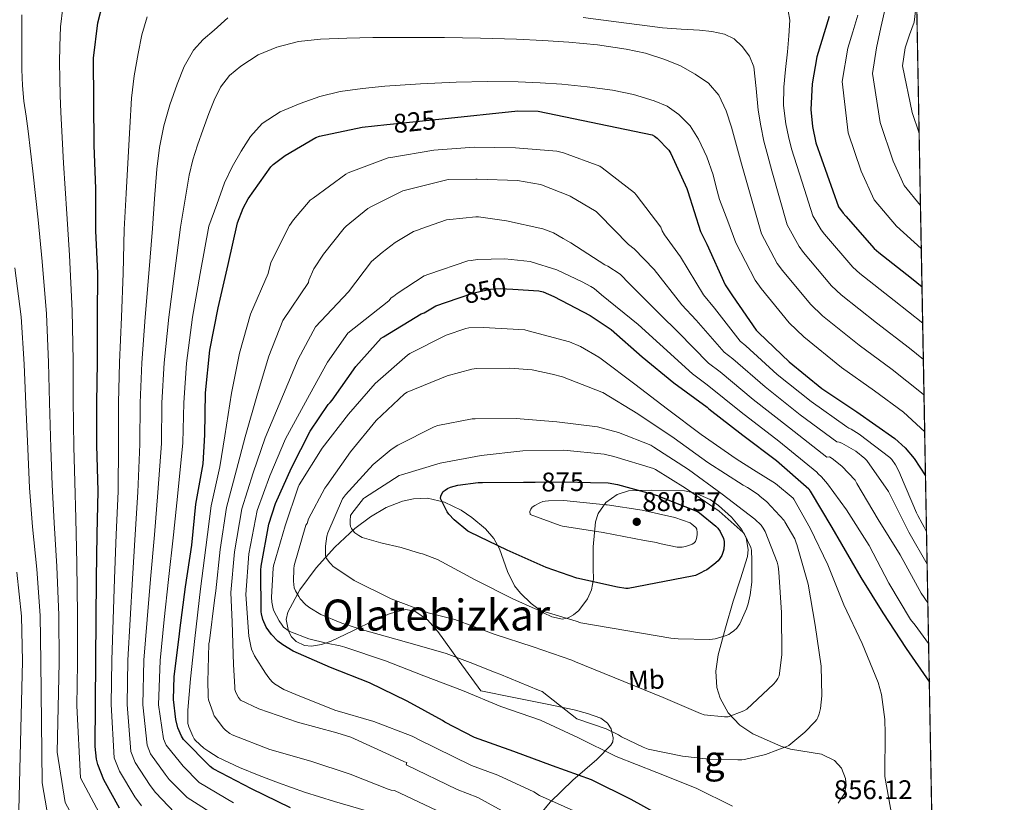
# Model space of a CAD drawing. Extents: x 620834 to 627721, y 748209 to 752959.
# Drawn here: x 627356 to 627721, y 749784 to 750074 of the extents above; entities that cross this region are included whole.
import ezdxf
from ezdxf.enums import TextEntityAlignment as Align

# ---------------------------------------------------------------- set-up
doc = ezdxf.new("R2010")
doc.units = 0
doc.header["$MEASUREMENT"] = 0
doc.linetypes.add('DGN Style 3', pattern=[110.718846, 79.08489, -31.633956])
doc.linetypes.add('DGN Style 5', pattern=[55.359423, 23.725467, -31.633956])
for name, color, linetype in [('Nivel 22', 7, 'Continuous'), ('Nivel 35', 7, 'Continuous'), ('Nivel 37', 7, 'Continuous'), ('Nivel 4', 7, 'Continuous'), ('Nivel 41', 7, 'Continuous'), ('Nivel 45', 7, 'Continuous'), ('Nivel 48', 7, 'Continuous'), ('Nivel 49', 7, 'Continuous'), ('Nivel 5', 7, 'Continuous'), ('Nivel 57', 7, 'Continuous'), ('Nivel 59', 7, 'Continuous'), ('Nivel 61', 7, 'Continuous'), ('Nivel 7', 7, 'Continuous')]:
    doc.layers.add(name, color=color, linetype=linetype)
doc.styles.add('Style-arial', font='arial.shx', dxfattribs={"bigfont": 'arialbig.shx'})
doc.styles.add('Style-ariali', font='ariali.shx', dxfattribs={"bigfont": 'arialibig.shx'})
doc.styles.add('Style-arialn', font='arialn.shx', dxfattribs={"bigfont": 'arialnbig.shx'})
doc.styles.add('Style-times', font='times.shx', dxfattribs={"bigfont": 'timesbig.shx'})

# ---------------------------------------------------------------- blocks, each defined once
blk = doc.blocks.new('5PATER_2')
at = {"layer": 'Nivel 7', "linetype": 'Continuous', "lineweight": 0}
h = blk.add_hatch(color=53, dxfattribs=at)
edge = h.paths.add_edge_path()
edge.add_ellipse((0, 0), major_axis=(-1.435610718377182, -0.6101425270361703), ratio=0.99931968728, start_angle=0, end_angle=360)

msp = doc.modelspace()

# ---------------------------------------------------------------- linework, layer by layer
at = {"layer": 'Nivel 22', "color": 30, "linetype": 'DGN Style 5', "lineweight": 30, "flags": 128}
for points, elevation in [([(627492.378, 750035.1699999999), (627512.852, 750037.328)], 825), ([(627518.8400000001, 749970.727), (627524.696, 749972.7590000001), (627530.824, 749974.047), (627534.4720000001, 749974.311), (627539.1529999999, 749974.0460000001)], 850), ([(627547.3600000001, 749902.432), (627558.4750000001, 749902.5700000001), (627567.9510000001, 749902.3289999999)], 875)]:
    msp.add_lwpolyline(points, dxfattribs=dict(at, elevation=elevation))
at = {"layer": 'Nivel 35', "color": 92, "linetype": 'DGN Style 3', "lineweight": 0}
for points in [[(627519.9029999999, 749892.0430000001, 872.399), (627513.7820000001, 749895.067, 871.802), (627507.5050000001, 749896.4369999999, 871.219), (627502.223, 749896.1980000001, 870.774), (627498.1710000001, 749895.3230000001, 870.44), (627492.1200000001, 749892.9990000001, 869.936), (627486.321, 749889.5889999999, 869.427), (627480.5449999999, 749885.1880000001, 868.666), (627473.1159999999, 749878.256, 866.979), (627466.1610000001, 749870.581, 864.947), (627460.074, 749862.494, 862.429), (627455.601, 749854.1329999999, 859.827), (627455.03, 749851.4950000001, 859.264), (627455.834, 749847.0959999999, 858.615), (627456.996, 749845.048, 858.386), (627458.673, 749843.317, 858.227), (627461.835, 749841.79, 858.1270000000001), (627464.368, 749841.5349999999, 858.1610000000001), (627468.1869999999, 749842.1570000001, 858.368), (627471.729, 749843.4450000001, 858.739), (627479.7180000001, 749847.3, 860.304), (627487.7930000001, 749851.189, 861.811), (627493.608, 749853.703, 862.389), (627499.4410000001, 749855.1570000001, 862.5790000000001), (627502.7609999999, 749854.5249999999, 862.471), (627507.463, 749851.3300000001, 862.231), (627511.281, 749846.9650000001, 862.067), (627519.2490000001, 749835.9569999999, 861.907), (627527.217, 749824.949, 861.7470000000001), (627539.537, 749822.517, 862.003), (627551.8570000001, 749820.085, 862.259), (627561.9029999999, 749817.932, 862.885), (627566.8740000001, 749816.544, 862.798), (627571.825, 749814.773, 861.811), (627574.2579999999, 749812.942, 860.822), (627575.5560000001, 749810.9169999999, 859.984), (627576.385, 749807.5719999999, 858.668), (627576.1939999999, 749806.0449999999, 858.018), (627575.537, 749804.7890000001, 857.395), (627570.3090000001, 749799.487, 854.284), (627561.342, 749791.871, 849.617), (627552.9450000001, 749783.605, 844.979), (627539.8940000001, 749767.692, 836.9250000000001)], [(627615.409, 749893.8130000001, 873.8430000000001), (627612.3160000001, 749895.9639999999, 874.113), (627606.8840000001, 749898.338, 874.676), (627602.8030000001, 749899.2150000001, 875.14), (627590.577, 749899.5090000001, 876.467), (627582.0719999999, 749899.175, 877.15), (627577.848, 749897.8400000001, 877.431), (627573.6810000001, 749894.837, 877.683), (627570.7849999999, 749890.8260000001, 877.903), (627569.7720000001, 749887.7620000001, 878.006), (627568.881, 749878.389, 877.491), (627568.996, 749870.4240000001, 876.201), (627569.092, 749866.4310000001, 875.525), (627568.369, 749862.453, 874.867), (627566.862, 749859.129, 874.2520000000001), (627563.558, 749854.7849999999, 873.298), (627561.619, 749853.149, 872.9440000000001), (627559.601, 749852.021, 872.755), (627557.544, 749851.5900000001, 872.696), (627553.5860000001, 749852.3910000001, 872.6800000000001), (627550.483, 749853.9890000001, 872.719), (627545.939, 749857.388, 872.8100000000001), (627541.9369999999, 749861.237, 872.883), (627539.7919999999, 749864, 872.934), (627537.209, 749869.324, 873.091), (627534.1570000001, 749877.6529999999, 873.29), (627532.0619999999, 749881.581, 873.28), (627529.0090000001, 749885.1089999999, 873.139), (627523.875, 749889.3289999999, 872.76), (627519.9029999999, 749892.0430000001, 872.399)], [(627659.888, 749783.237, 858.14), (627662.193, 749786.8049999999, 858.227), (627662.842, 749789.889, 858.242), (627662.5900000001, 749792.467, 858.217), (627661.125, 749796.219, 858.182), (627658.4809999999, 749799.1570000001, 858.227), (627653.6710000001, 749801.413, 858.563), (627645.9850000001, 749802.658, 859.6), (627642.1869999999, 749803.2720000001, 860.287), (627638.577, 749804.469, 861.043), (627628.1329999999, 749809.0619999999, 863.486), (627623.3, 749812.1780000001, 864.7520000000001), (627618.993, 749816.821, 866.035), (627616.044, 749822.196, 867.345), (627614.8330000001, 749826.236, 868.391), (627614.3999999999, 749832.308, 869.934), (627615.345, 749838.389, 871.283), (627617.997, 749848.342, 872.4250000000001), (627620.8489999999, 749858.2930000001, 872.691), (627623.5830000001, 749866.5719999999, 872.736), (627626.1610000001, 749874.8049999999, 872.8190000000001), (627626.4979999999, 749877.379, 872.898), (627625.649, 749881.7609999999, 873.059), (627623.993, 749884.936, 873.2040000000001), (627620.236, 749889.5020000001, 873.48), (627615.409, 749893.8130000001, 873.8430000000001)]]:
    msp.add_polyline3d(points, dxfattribs=at)
at = {"layer": 'Nivel 4', "color": 30, "linetype": 'Continuous', "lineweight": 30, "flags": 128}
for points, elevation in [([(627393.2420000001, 749781.462), (627387.4180000001, 749791.9580000001), (627385.1780000001, 749797.686), (627384.6980000001, 749799.574), (627384.1540000001, 749804.3740000001), (627384.314, 749819.99), (627384.442, 749836.4380000001), (627384.4739999999, 749851.4780000001), (627384.6980000001, 749866.71), (627384.858, 749883.1259999999), (627385.2420000001, 749899.094), (627384.794, 749916.182), (627384.794, 749931.926), (627384.986, 749946.9979999999), (627385.05, 749963.7660000001), (627385.0819999999, 749979.99), (627384.442, 749995.7660000001), (627384.4099999999, 750011.2860000001), (627383.77, 750027.574), (627383.578, 750059.8300000001), (627385.146, 750072.9180000001), (627388.794, 750087.4140000001)], 800), ([(627656.442, 750075.2860000001), (627651.8659999999, 750060.3740000001), (627650.138, 750050.3260000001), (627649.69, 750040.79), (627650.2660000001, 750034.4539999999), (627651.6100000001, 750028.3740000001), (627659.962, 750004.6300000001), (627661.7220000001, 750002.3260000001), (627662.682, 750001.206), (627673.21, 749989.1740000001), (627674.8740000001, 749987.702), (627687.098, 749978.1340000001), (627690.952, 749974.963)], 800), ([(627512.852, 750037.328), (627540.9610000001, 750040.29), (627548.4809999999, 750040.098), (627590.7849999999, 750031.3300000001), (627591.713, 750030.882), (627592.7050000001, 750030.1140000001), (627597.0249999999, 750025.6980000001), (627597.7930000001, 750024.45), (627603.6810000001, 750011.49), (627604.0009999999, 750010.274), (627608.801, 749995.5220000001), (627611.105, 749990.7220000001), (627617.953, 749975.6499999999), (627620.673, 749971.554), (627629.409, 749958.8500000001), (627630.433, 749957.8260000001), (627641.665, 749947.1059999999), (627653.7609999999, 749937.25), (627666.817, 749928.514), (627680.8330000001, 749918.658), (627684.7050000001, 749915.138), (627688.065, 749911.2339999999), (627692.2550000001, 749904.8289999999)], 825), ([(627426.753, 749951.49), (627429.7930000001, 749967.138), (627433.4410000001, 749983.2660000001), (627436.993, 749998.754), (627439.0730000001, 750004.162), (627440.929, 750007.618), (627449.345, 750019.4580000001), (627450.2409999999, 750020.354), (627454.625, 750023.7139999999), (627466.081, 750030.3700000001), (627467.3929999999, 750030.818), (627483.2649999999, 750034.21), (627492.378, 750035.1699999999)], 825), ([(627539.1529999999, 749974.0460000001), (627548.736, 749973.503), (627550.408, 749973.0390000001), (627554.392, 749971.3589999999), (627567.872, 749964.3589999999), (627575.56, 749959.0789999999), (627587.104, 749949.0150000001), (627598.8559999999, 749939.2790000001), (627611.2320000001, 749930.2550000001), (627611.8800000001, 749929.639), (627624.48, 749919.895), (627636.9839999999, 749910.423), (627648.912, 749899.9510000001), (627649.4639999999, 749899.071), (627657.52, 749885.631), (627668.192, 749867.071), (627676.456, 749853.871), (627685.0160000001, 749840.663), (627693.6810000001, 749828.138)], 850), ([(627597.1840000001, 749776.791), (627583.04, 749784.663), (627568.2960000001, 749791.8870000001), (627553.8, 749797.1669999999), (627539.4639999999, 749802.4070000001), (627524.9439999999, 749807.631), (627513.8559999999, 749813.351), (627513.064, 749813.9029999999), (627499.8640000001, 749821.159), (627485.9920000001, 749827.919), (627471.4720000001, 749833.631), (627457.6240000001, 749839.703), (627453.808, 749841.9909999999), (627451.9839999999, 749843.4310000001), (627449.5279999999, 749845.919), (627447.584, 749848.567), (627446.344, 749851.503), (627445.8319999999, 749853.5190000001), (627445.7520000001, 749854.327), (627445.672, 749869.743), (627445.808, 749871.247), (627448.5760000001, 749886.783), (627451.024, 749894.5590000001), (627457.048, 749907.791), (627463.888, 749921.375), (627470.608, 749931.263), (627471.392, 749931.967), (627472.048, 749932.8470000001), (627480.8400000001, 749945.423), (627490.288, 749955.855), (627491.1680000001, 749956.439), (627505.1200000001, 749964.879), (627506.2, 749965.311), (627510.56, 749967.855), (627518.8400000001, 749970.727)], 850), ([(627456.6089999999, 749781.5700000001), (627442.209, 749788.5460000001), (627427.9369999999, 749796.0660000001), (627426.881, 749796.8659999999), (627416.9610000001, 749806.882), (627416.2250000001, 749808.098), (627414.817, 749811.2660000001), (627414.0490000001, 749814.3700000001), (627413.2490000001, 749821.6980000001), (627413.409, 749830.274), (627415.3929999999, 749846.0179999999), (627415.585, 749847.3940000001), (627417.6329999999, 749863.554), (627419.969, 749879.01), (627421.5050000001, 749894.2420000001), (627424.257, 749909.2820000001), (627424.801, 749920.034), (627425.121, 749935.6499999999), (627426.753, 749951.49)], 825), ([(627567.9510000001, 749902.3289999999), (627574.5149999999, 749902.162), (627578.003, 749901.6259999999), (627592.835, 749897.4580000001), (627593.5789999999, 749897.1300000001), (627607.659, 749891.514), (627608.4029999999, 749891.05), (627614.483, 749886.1059999999), (627615.203, 749885.3060000001), (627616.0109999999, 749884.138), (627617.291, 749881.53), (627617.523, 749880.378), (627617.5630000001, 749879.4739999999), (627617.379, 749877.618), (627617.179, 749876.7380000001), (627616.6270000001, 749875.226), (627615.9469999999, 749874.1059999999), (627615.291, 749873.2820000001), (627613.7550000001, 749871.842), (627611.0590000001, 749869.906), (627610.0590000001, 749869.442), (627609.1470000001, 749868.842), (627606.9310000001, 749867.794), (627605.699, 749867.506), (627581.8670000001, 749862.97), (627581.067, 749862.994), (627577.979, 749863.4739999999), (627562.851, 749866.7380000001), (627551.4909999999, 749870.794), (627537.051, 749877.25), (627523.1470000001, 749883.818), (627522.4269999999, 749884.274), (627517.3630000001, 749888.45), (627515.331, 749890.618), (627514.7790000001, 749891.402), (627512.2590000001, 749896.354), (627512.4029999999, 749897.29), (627512.7390000001, 749898.146), (627513.3389999999, 749898.9380000001), (627513.979, 749899.514), (627514.9310000001, 749900.0819999999), (627516.0190000001, 749900.538), (627518.7150000001, 749901.29), (627526.315, 749902.2820000001), (627527.923, 749902.2820000001), (627543.0590000001, 749902.378), (627547.3600000001, 749902.432)], 875)]:
    msp.add_lwpolyline(points, dxfattribs=dict(at, elevation=elevation))
at = {"layer": 'Nivel 49', "color": 7, "linetype": 'Continuous', "lineweight": 0, "extrusion": (-0.00154575650243758, 0.08313948913561522, 0.9965367208402831), "elevation": 62208.08313136974, "flags": 128}
msp.add_lwpolyline([(-641523.8612323082, -735275.5483957103), (-641523.8612323082, -736017.9072213492)], dxfattribs=at)
at = {"layer": 'Nivel 5', "color": 30, "linetype": 'Continuous', "lineweight": 0, "flags": 128}
for points, elevation in [([(627677.3800000001, 750078.736), (627675.72, 750071.1710000001), (627674.061, 750063.6059999999), (627672.524, 750054.105), (627675.4369999999, 750035.892), (627680.254, 750021.595), (627684.354, 750012.51), (627690.3899999999, 750005.1429999999)], 790), ([(627370.807, 749835.534), (627370.672, 749853.1070000001), (627369.943, 749871.1669999999), (627368.979, 749887.3630000001), (627368.213, 749901.443), (627367.753, 749915.1440000001), (627367.2110000001, 749932.0689999999), (627366.868, 749946.8999999999), (627366.1140000001, 749964.942), (627364.449, 749984.365), (627362.956, 749999.8400000001), (627361, 750017.9240000001), (627360.166, 750025.338), (627359.3319999999, 750032.7520000001), (627358.5390000001, 750038.2860000001), (627357.7320000001, 750043.824), (627357.1840000001, 750049.7209999999), (627356.9639999999, 750055.632), (627356.94, 750062.24), (627356.932, 750068.848), (627356.936, 750075.9040000001)], 790), ([(627372.4569999999, 750020.9040000001), (627371.9099999999, 750030.348), (627371.3640000001, 750039.7919999999), (627371.1300000001, 750046.014), (627371.0120000001, 750052.24), (627370.967, 750058.2720000001), (627371.0120000001, 750064.304), (627371.3360000001, 750071.4480000001), (627372.132, 750078.5760000001)], 795), ([(627401.398, 749782.28), (627398.878, 749785.645), (627393.1939999999, 749795.163), (627391.256, 749800.0630000001), (627390.145, 749819.9299999999), (627390.385, 749836.392), (627390.798, 749851.4650000001), (627391.3659999999, 749866.612), (627391.956, 749883.057), (627392.6399999999, 749898.916), (627392.767, 749916.3910000001), (627392.844, 749931.926), (627393.236, 749946.8929999999), (627393.861, 749963.7320000001), (627394.601, 749979.9709999999), (627394.913, 749996.1910000001), (627395.6540000001, 750009.6140000001), (627396.3940000001, 750023.037), (627397.01, 750034.0290000001), (627397.642, 750045.021), (627398.6370000001, 750053.314), (627400.074, 750061.565), (627401.449, 750068.446), (627403.4340000001, 750075.229)], 804.9999999999999), ([(627641.315, 750077.4369999999), (627641.9299999999, 750073.9169999999), (627641.5260000001, 750068.058), (627641.0020000001, 750062.2050000001), (627640.288, 750055.645), (627639.6259999999, 750049.085), (627639.6140000001, 750042.2849999999), (627640.4580000001, 750035.4850000001), (627641.3570000001, 750030.7960000001), (627642.5700000001, 750026.2050000001), (627646.5079999999, 750013.744), (627650.4469999999, 750001.283), (627653.565, 749996.095), (627654.8300000001, 749994.476), (627665.3189999999, 749982.27), (627667.939, 749979.8630000001), (627680.6059999999, 749969.8400000001), (627691.203, 749961.443)], 804.9999999999999), ([(627667.172, 750075.7919999999), (627665.3, 750069.6510000001), (627663.429, 750063.51), (627661.284, 750051.2150000001), (627663.5260000001, 750032.1259999999), (627668.433, 750017.8729999999), (627673.2069999999, 750007.2209999999), (627681.4850000001, 749997.48), (627690.686, 749989.2239999999)], 795), ([(627688.577, 750077.3500000001), (627688.004, 750073.1680000001), (627686.348, 750068.436), (627684.692, 750063.703), (627683.763, 750056.996), (627687.3489999999, 750039.659), (627689.892, 750031.939)], 785), ([(627417.193, 750056.7150000001), (627420.6499999999, 750062.845), (627424.2320000001, 750066.767), (627428.2660000001, 750070.237), (627433.3870000001, 750074.838)], 810), ([(627565.2779999999, 750074.9169999999), (627577.4820000001, 750073.3729999999), (627586.0900000001, 750072.253), (627594.6980000001, 750071.1329999999), (627601.537, 750070.602), (627608.3940000001, 750070.237), (627613.0190000001, 750069.7209999999), (627617.6100000001, 750068.797), (627621.2039999999, 750067.02), (627624.2660000001, 750064.125), (627626.996, 750060.5530000001), (627628.554, 750056.5730000001), (627629.3759999999, 750048.5290000001), (627630.1540000001, 750040.5090000001), (627631.108, 750034.7590000001), (627632.298, 750029.0530000001), (627633.7579999999, 750023.524), (627635.274, 750018.013), (627638.104, 750007.9739999999), (627640.933, 749997.936), (627645.408, 749989.8640000001), (627646.9780000001, 749987.746), (627657.429, 749975.3659999999), (627661.004, 749972.023), (627674.1140000001, 749961.5460000001), (627686.3729999999, 749952.209), (627691.4539999999, 749947.935)], 810), ([(627430.8940000001, 749777.3019999999), (627418.2450000001, 749785.3670000001), (627411.6300000001, 749792.1070000001), (627410.1510000001, 749794.0109999999), (627404.7450000001, 749801.5719999999), (627403.413, 749804.817), (627401.8060000001, 749819.811), (627402.271, 749836.2990000001), (627403.446, 749851.4380000001), (627404.7010000001, 749866.416), (627406.1529999999, 749882.9180000001), (627407.435, 749898.561), (627408.713, 749916.8090000001), (627408.9450000001, 749931.926), (627409.736, 749946.683), (627411.483, 749963.665), (627413.6399999999, 749979.9340000001), (627415.854, 749997.04), (627417.452, 750006.7420000001), (627419.05, 750016.4450000001), (627420.3829999999, 750022.047), (627422.1540000001, 750027.5490000001), (627424.209, 750033.426), (627426.378, 750039.2609999999), (627428.358, 750044.2420000001), (627430.666, 750049.1170000001), (627433.9650000001, 750053.3759999999), (627438.25, 750056.861), (627444.6599999999, 750061.021), (627451.594, 750063.9650000001), (627459.656, 750065.9739999999), (627467.818, 750066.9410000001), (627477.4809999999, 750067.284), (627487.146, 750067.453), (627500.442, 750067.494)], 815), ([(627500.442, 750067.494), (627513.7380000001, 750067.453), (627527.0989999999, 750067.2380000001), (627540.4580000001, 750066.8770000001), (627550.206, 750066.412), (627559.946, 750065.757), (627570.5889999999, 750064.7180000001), (627581.1939999999, 750063.229), (627588.412, 750061.6329999999), (627595.4979999999, 750059.389), (627601.287, 750056.935), (627606.8260000001, 750053.8530000001), (627611.7280000001, 750050.5179999999), (627615.594, 750046.1089999999), (627618.321, 750040.2990000001), (627620.2339999999, 750034.2690000001), (627622.0719999999, 750027.4310000001), (627623.946, 750020.605), (627627.682, 750007.598), (627631.4180000001, 749994.5900000001), (627637.2509999999, 749983.6329999999), (627639.1270000001, 749981.0150000001), (627649.538, 749968.4610000001), (627654.0689999999, 749964.1840000001), (627667.622, 749953.2509999999), (627679.8659999999, 749944.3019999999), (627690.746, 749935.6329999999), (627691.7010000001, 749934.6780000001)], 815), ([(627413.7720000001, 749779.7339999999), (627406.514, 749787.193), (627404.514, 749789.828), (627398.969, 749798.3670000001), (627397.335, 749802.44), (627395.976, 749819.8700000001), (627396.328, 749836.3459999999), (627397.122, 749851.4510000001), (627398.033, 749866.514), (627399.054, 749882.9880000001), (627400.037, 749898.7380000001), (627400.74, 749916.6000000001), (627400.8940000001, 749931.926), (627401.486, 749946.788), (627402.672, 749963.699), (627404.121, 749979.952), (627405.3829999999, 749996.6159999999), (627406.216, 750007.602), (627407.05, 750018.5889999999), (627408.0290000001, 750026.7), (627409.578, 750034.7490000001), (627411.8119999999, 750042.5549999999), (627414.602, 750050.2050000001), (627417.193, 750056.7150000001)], 810), ([(627435.54, 749783.4569999999), (627422.7180000001, 749790.9990000001), (627416.746, 749797.02), (627415.787, 749798.1939999999), (627410.52, 749804.7760000001), (627409.4920000001, 749807.1939999999), (627407.6370000001, 749819.7509999999), (627408.2139999999, 749836.253), (627409.77, 749851.4240000001), (627411.368, 749866.318), (627413.2509999999, 749882.8489999999), (627414.8319999999, 749898.3829999999), (627416.686, 749917.0179999999), (627416.9950000001, 749931.926), (627417.986, 749946.578), (627420.294, 749963.632), (627423.1599999999, 749979.915), (627426.324, 749997.4650000001), (627429.247, 750005.5150000001), (627432.1699999999, 750013.565), (627434.952, 750019.531), (627438.2820000001, 750025.277), (627441.744, 750030.7039999999), (627446.122, 750035.517), (627452.831, 750039.8940000001), (627460.1699999999, 750042.9410000001), (627467.5619999999, 750045.5449999999), (627475.1140000001, 750047.4210000001), (627483.3700000001, 750048.5989999999), (627491.658, 750049.405), (627504.869, 750050.307), (627518.0900000001, 750050.9410000001), (627529.6259999999, 750051.1669999999), (627541.162, 750051.0689999999), (627549.229, 750050.7110000001), (627557.29, 750050.1410000001), (627566.7280000001, 750049.19), (627576.138, 750047.933), (627583.943, 750046.3300000001), (627591.6259999999, 750044.0290000001), (627596.395, 750041.969), (627600.746, 750038.973), (627604.871, 750034.702), (627608.01, 750029.757), (627611.06, 750023.263), (627613.4820000001, 750016.5730000001), (627614.5760000001, 750011.9680000001), (627615.818, 750007.4210000001), (627618.861, 749999.3319999999), (627621.9040000001, 749991.243), (627629.094, 749977.402), (627631.2749999999, 749974.2849999999), (627641.648, 749961.557), (627647.1340000001, 749956.344), (627661.1300000001, 749944.9569999999), (627673.3600000001, 749936.396), (627684.0360000001, 749928.378), (627691.9539999999, 749921.0660000001)], 820), ([(627487.811, 749779.53), (627472.9550000001, 749783.858), (627461.8030000001, 749787.3940000001), (627452.2350000001, 749790.8740000001), (627445.0349999999, 749793.514), (627437.763, 749796.5460000001), (627429.835, 749800.226), (627426.315, 749802.4580000001), (627424.459, 749803.754), (627421.3870000001, 749806.5619999999), (627420.915, 749807.1699999999), (627420.3389999999, 749808.1780000001), (627418.915, 749811.602), (627418.675, 749812.466), (627418.595, 749812.81), (627418.4750000001, 749814.0020000001), (627418.4750000001, 749817.8260000001), (627419.5630000001, 749829.442), (627421.1710000001, 749844.3700000001), (627423.2509999999, 749862.842), (627425.271, 749878.209), (627427.2080000001, 749893.6669999999), (627430.436, 749908.1510000001), (627432.2919999999, 749919.655), (627434.76, 749935.452), (627437.652, 749950.3670000001), (627441.8200000001, 749964.8019999999), (627448.3630000001, 749979.8910000001), (627449.3870000001, 749983.9380000001), (627456.2749999999, 749997.746), (627457.6910000001, 749999.8659999999), (627463.9709999999, 750007.098), (627465.027, 750007.8900000001), (627477.1070000001, 750016.7860000001), (627478.0590000001, 750017.2180000001), (627492.875, 750022.834), (627493.8829999999, 750022.986), (627509.835, 750025.6499999999), (627524.827, 750026.794), (627540.139, 750026.594), (627555.443, 750025.274), (627557.987, 750024.69), (627571.371, 750019.6980000001), (627572.2590000001, 750019.138), (627584.227, 750009.8900000001), (627584.8829999999, 750009.098), (627593.987, 749997.1140000001), (627594.507, 749995.7860000001), (627595.379, 749994.226), (627601.335, 749986.033), (627609.8800000001, 749971.9820000001), (627613.9269999999, 749967.074), (627623.5020000001, 749954.788), (627625.625, 749953.0179999999), (627637.217, 749942.446), (627649.777, 749932.361), (627663.084, 749922.935), (627663.827, 749922.45), (627664.683, 749922.0819999999), (627667.6910000001, 749920.3060000001), (627678.963, 749911.618), (627679.7069999999, 749910.818), (627681.1229999999, 749908.834), (627682.5390000001, 749906.2180000001), (627682.987, 749905.0020000001), (627688.899, 749890.994), (627689.459, 749890.0660000001)], 830), ([(627385.652, 749779.6939999999), (627378.7250000001, 749792.6610000001), (627377.405, 749819.46), (627377.619, 749835.2960000001), (627377.588, 749853.297), (627377.3530000001, 749872.226), (627377.006, 749888.892), (627376.6669999999, 749902.577), (627376.277, 749915.5020000001), (627376.013, 749932.842), (627375.929, 749947.5700000001), (627375.585, 749966.0689999999), (627374.581, 749986.7080000001), (627373.69, 750002.0819999999), (627372.4569999999, 750020.9040000001)], 795), ([(627512.98, 749779.524), (627495.264, 749787.926), (627493.9550000001, 749788.0660000001), (627492.8189999999, 749788.426), (627478.8189999999, 749794.098), (627464.139, 749798.906), (627448.987, 749803.202), (627434.963, 749808.69), (627434.131, 749809.1780000001), (627432.4909999999, 749810.3700000001), (627431.723, 749811.1699999999), (627428.3389999999, 749815.73), (627427.939, 749816.6499999999), (627427.8910000001, 749816.77), (627426.2350000001, 749821.618), (627426.075, 749822.6340000001), (627426.075, 749823.506), (627425.923, 749828.2579999999), (627426.331, 749842.466), (627426.5149999999, 749843.594), (627428.4029999999, 749858.6740000001), (627428.869, 749862.1300000001), (627430.5719999999, 749877.408), (627432.9110000001, 749893.092), (627436.615, 749907.021), (627439.784, 749919.2760000001), (627444.399, 749935.2550000001), (627448.5519999999, 749949.244), (627453.8459999999, 749962.4650000001), (627463.2849999999, 749976.5160000001), (627463.379, 749977.4180000001), (627465.315, 749981.578), (627468.923, 749987.0819999999), (627476.5549999999, 749996.706), (627477.3470000001, 749997.4580000001), (627485.2990000001, 750003.994), (627486.4269999999, 750004.69), (627498.2990000001, 750010.6259999999), (627515.0830000001, 750014.7779999999), (627525.4510000001, 750014.9380000001), (627525.939, 750014.9380000001), (627540.8030000001, 750014.3700000001), (627549.4269999999, 750012.922), (627549.7790000001, 750012.834), (627560.1869999999, 750008.7860000001), (627560.4510000001, 750008.642), (627570.003, 750002.8740000001), (627571.179, 750001.7860000001), (627582.027, 749990.6499999999), (627584.1470000001, 749989.0179999999), (627591.5660000001, 749981.3430000001), (627601.807, 749968.314), (627607.1810000001, 749962.594), (627617.594, 749950.7250000001), (627620.8160000001, 749948.209), (627632.7690000001, 749937.7849999999), (627645.7930000001, 749927.4709999999), (627659.351, 749917.3559999999), (627660.267, 749917.338), (627661.2509999999, 749916.9140000001), (627666.3870000001, 749913.898), (627669.771, 749911.2660000001), (627670.523, 749910.4340000001), (627678.571, 749898.97), (627679.003, 749898.0419999999), (627686.0109999999, 749883.906), (627692.8659999999, 749872.007)], 835), ([(627473.827, 749809.4180000001), (627459.283, 749813.3300000001), (627444.9310000001, 749818.314), (627438.115, 749821.5700000001), (627437.395, 749822.506), (627436.331, 749824.314), (627435.9709999999, 749825.49), (627435.915, 749826.3219999999), (627435.4510000001, 749834.794), (627434.9550000001, 749850.466), (627434.487, 749861.4180000001), (627435.8740000001, 749876.6059999999), (627438.6130000001, 749892.517), (627442.7949999999, 749905.8900000001), (627447.2749999999, 749918.8970000001), (627454.0390000001, 749935.057), (627459.4510000001, 749948.121), (627465.8729999999, 749960.129), (627478.206, 749973.1400000001), (627486.747, 749984.3060000001), (627490.6429999999, 749987.682), (627495.4990000001, 749991.4580000001), (627502.291, 749995.4340000001), (627504.163, 749996.162), (627504.979, 749996.49), (627514.531, 749999.7860000001), (627515.787, 749999.9539999999), (627525.379, 750000.922), (627526.355, 750000.898), (627536.723, 749999.45), (627550.2509999999, 749996.4340000001), (627554.1869999999, 749994.9380000001), (627557.835, 749992.9380000001), (627560.587, 749991.274), (627573.227, 749983.1540000001), (627574.331, 749982.6259999999), (627579.0109999999, 749979.5860000001), (627579.587, 749978.97), (627581.7960000001, 749976.6540000001), (627593.7350000001, 749964.646), (627600.435, 749958.115), (627611.6869999999, 749946.663), (627616.0079999999, 749943.4010000001), (627628.321, 749933.125), (627641.81, 749922.5819999999), (627655.618, 749911.777), (627656.6669999999, 749911.8500000001), (627657.6270000001, 749911.25), (627661.1950000001, 749908.3459999999), (627666.0989999999, 749903.146), (627666.827, 749901.9299999999), (627674.6510000001, 749888.578), (627682.8589999999, 749875.4580000001), (627690.6429999999, 749861.2339999999), (627693.1329999999, 749857.6170000001)], 840), ([(627567.3829999999, 749777.916), (627549.074, 749786.0970000001), (627546.977, 749787.53), (627533.5009999999, 749793.649), (627523.8470000001, 749797.2220000001), (627503.9029999999, 749807.0190000001), (627502.811, 749807.658), (627501.7550000001, 749808.1059999999), (627487.595, 749813.6499999999), (627473.1070000001, 749817.7779999999), (627458.659, 749823.5860000001), (627454.1950000001, 749825.4739999999), (627450.6910000001, 749827.6340000001), (627449.723, 749828.4820000001), (627448.595, 749829.754), (627447.331, 749831.5220000001), (627443.267, 749838.0020000001), (627442.2110000001, 749840.402), (627441.899, 749841.554), (627441.203, 749845.314), (627440.105, 749860.706), (627441.175, 749875.8049999999), (627444.3160000001, 749891.942), (627448.9739999999, 749904.76), (627454.767, 749918.5179999999), (627463.6780000001, 749934.8600000001), (627470.351, 749946.9979999999), (627477.899, 749957.7919999999), (627493.128, 749969.7650000001), (627494.027, 749970.882), (627495.027, 749971.53), (627496.1869999999, 749972.53), (627506.1950000001, 749979.05), (627508.0109999999, 749979.666), (627522.4750000001, 749984.578), (627523.683, 749984.754), (627526.027, 749985.1059999999), (627536.163, 749985.314), (627545.587, 749984.314), (627545.899, 749984.25), (627555.4510000001, 749981.202), (627564.827, 749976.8500000001), (627568.0989999999, 749975.1300000001), (627569.3630000001, 749974.3459999999), (627572.027, 749971.9639999999), (627585.662, 749960.9780000001), (627593.689, 749953.635)], 845), ([(627367.284, 749774.3900000001), (627364.544, 749790.8500000001), (627363.9950000001, 749835.7720000001), (627363.7550000001, 749852.916), (627362.534, 749870.1089999999), (627360.953, 749885.834), (627359.7590000001, 749900.308), (627359.2280000001, 749914.787), (627358.408, 749931.297), (627357.8060000001, 749946.229), (627356.642, 749963.814), (627354.3160000001, 749982.0220000001)], 785), ([(627452.4110000001, 749851.0179999999), (627450.4909999999, 749854.658), (627450.2350000001, 749855.45), (627449.723, 749857.8740000001), (627449.587, 749859.73), (627450.1869999999, 749870.514), (627450.371, 749871.3940000001), (627454.611, 749886.1939999999), (627459.459, 749900.6259999999), (627459.851, 749901.3940000001), (627468.3470000001, 749915.05), (627478.1070000001, 749927.69), (627488.067, 749939.01), (627500.075, 749949.602), (627500.939, 749950.1540000001), (627514.443, 749956.962), (627521.6270000001, 749959.53), (627522.7790000001, 749959.706), (627528.1869999999, 749959.858), (627543.635, 749958.922), (627544.8189999999, 749958.6499999999), (627560.1950000001, 749954.4739999999), (627564.203, 749952.7860000001), (627571.003, 749948.8659999999), (627571.875, 749948.202), (627584.3630000001, 749938.858), (627596.571, 749929.4979999999), (627608.9950000001, 749920.146), (627621.987, 749911.1540000001), (627628.3870000001, 749907.05), (627636.547, 749901.9140000001), (627643.091, 749896.538), (627643.395, 749896.122), (627649.4110000001, 749885.338), (627656.027, 749871.8019999999), (627661.9469999999, 749856.9539999999), (627668.7550000001, 749842.578), (627674.699, 749828.0419999999), (627675.899, 749823.6340000001), (627677.2110000001, 749814.3459999999), (627677.2590000001, 749809.1300000001), (627677.0989999999, 749794.05), (627677.219, 749793.1300000001), (627679.835, 749778.0020000001)], 854.9999999999999), ([(627593.689, 749953.635), (627605.7790000001, 749942.6000000001), (627611.199, 749938.592), (627623.8729999999, 749928.4639999999), (627637.8260000001, 749917.692), (627651.885, 749906.1980000001), (627652.4269999999, 749905.53), (627653.659, 749904.4099999999), (627655.915, 749901.7779999999), (627662.9469999999, 749892.1699999999), (627671.291, 749878.898), (627678.6030000001, 749864.922), (627686.7390000001, 749851.514), (627688.459, 749849.338), (627693.413, 749842.575)], 845), ([(627549.9709999999, 749824.6740000001), (627548.611, 749825.2820000001), (627534.243, 749831.146), (627532.939, 749831.682), (627523.3470000001, 749835.4820000001), (627514.4029999999, 749838.7779999999), (627502.747, 749842.2339999999), (627492.587, 749845.05), (627483.307, 749847.5860000001), (627475.675, 749850.1140000001), (627467.899, 749853.362), (627463.771, 749855.7380000001), (627462.315, 749856.8659999999), (627462.139, 749857.0179999999), (627460.219, 749859.1540000001), (627459.7390000001, 749859.9380000001), (627458.483, 749862.1140000001), (627458.0349999999, 749863.2180000001), (627457.811, 749864.4820000001), (627457.7949999999, 749865.7139999999), (627457.8430000001, 749870.274), (627458.0430000001, 749871.466), (627462.3630000001, 749886.426), (627462.8589999999, 749887.1300000001), (627463.0190000001, 749887.9539999999), (627463.371, 749888.882), (627469.3630000001, 749900.2420000001), (627470.1070000001, 749901.2420000001), (627478.8829999999, 749913.73), (627488.395, 749925.378), (627498.979, 749935.2820000001), (627499.9310000001, 749935.8019999999), (627514.7390000001, 749941.962), (627523.915, 749944.426), (627525.6270000001, 749944.642), (627538.067, 749944.77), (627546.2590000001, 749944.074), (627553.723, 749942.4820000001), (627557.571, 749941.5220000001), (627572.1950000001, 749935.898), (627572.5630000001, 749935.7139999999), (627585.547, 749927.8500000001), (627599.0349999999, 749918.7779999999), (627611.467, 749909.77), (627624.547, 749901.314), (627626.1710000001, 749900.506), (627630.1470000001, 749897.834), (627630.763, 749897.2420000001), (627633.331, 749895.098), (627639.747, 749888.202), (627640.075, 749887.77), (627643.723, 749881.4580000001), (627644.315, 749879.9299999999), (627644.5549999999, 749879.298), (627648.7309999999, 749864.618), (627651.2749999999, 749849.378), (627653.5149999999, 749834.162), (627653.7790000001, 749823.0660000001), (627653.2990000001, 749818.4180000001), (627652.851, 749816.4979999999), (627652.3230000001, 749815.1140000001), (627651.8829999999, 749814.362), (627651.179, 749813.4739999999), (627647.4269999999, 749809.682), (627641.507, 749804.69), (627640.483, 749804.162), (627637.507, 749803.074), (627632.8670000001, 749801.2820000001), (627625.0590000001, 749799.442), (627624.0590000001, 749799.402), (627622.611, 749799.3459999999), (627611.8829999999, 749799.5860000001), (627602.0430000001, 749800.682), (627589.3870000001, 749803.362), (627587.4909999999, 749804.0419999999), (627579.4990000001, 749807.8900000001), (627578.2749999999, 749808.69), (627573.771, 749810.8659999999), (627562.851, 749814.578), (627549.9709999999, 749824.6740000001)], 860), ([(627562.4029999999, 749835.746), (627561.067, 749836.3219999999), (627546.6429999999, 749841.2660000001), (627532.1710000001, 749846.0020000001), (627517.611, 749851.4820000001), (627507.6510000001, 749853.8900000001), (627493.979, 749859.074), (627480.283, 749865.898), (627472.379, 749871.2820000001), (627471.683, 749871.994), (627471.203, 749872.506), (627470.0109999999, 749874.138), (627469.659, 749875.058), (627469.619, 749875.962), (627469.619, 749878.69), (627470.1470000001, 749882.426), (627470.483, 749883.642), (627475.875, 749896.1939999999), (627476.979, 749897.7220000001), (627487.3470000001, 749908.9539999999), (627493.9550000001, 749914.5460000001), (627496.4029999999, 749916.1300000001), (627509.9550000001, 749923.0179999999), (627511.267, 749923.4580000001), (627523.9950000001, 749925.962), (627525.2110000001, 749925.986), (627540.4029999999, 749926.1059999999), (627555.4269999999, 749924.818), (627570.483, 749922.9140000001), (627578.2990000001, 749920.922), (627590.3470000001, 749916.186), (627591.507, 749915.4580000001), (627604.2509999999, 749907.186), (627616.7949999999, 749898.0020000001), (627628.9550000001, 749888.706), (627631.267, 749886.4180000001), (627632.0590000001, 749885.3300000001), (627632.7150000001, 749884.138), (627637.267, 749872.706), (627637.6030000001, 749871.2420000001), (627637.787, 749869.0819999999), (627638.8430000001, 749854.0179999999), (627638.9070000001, 749838.338), (627637.8910000001, 749830.594), (627637.4750000001, 749829.6100000001), (627636.771, 749828.4739999999), (627635.8910000001, 749827.3940000001), (627625.939, 749818.1300000001), (627624.899, 749817.554), (627618.9709999999, 749815.3459999999), (627617.675, 749815.298), (627610.0830000001, 749816.05), (627608.7790000001, 749816.538), (627594.851, 749822.466), (627562.4029999999, 749835.746)], 865), ([(627564.419, 749850.202), (627562.587, 749850.8659999999), (627547.371, 749855.4739999999), (627539.1470000001, 749859.1780000001), (627525.163, 749866.2339999999), (627511.155, 749873.7380000001), (627505.611, 749875.794), (627504.899, 749875.97), (627497.6429999999, 749878.162), (627490.203, 749879.882), (627483.1950000001, 749881.842), (627482.0109999999, 749882.594), (627480.443, 749883.642), (627479.7309999999, 749884.45), (627479.243, 749885.202), (627478.8829999999, 749885.962), (627478.7550000001, 749886.8500000001), (627478.7550000001, 749888.034), (627478.923, 749890.0179999999), (627479.4029999999, 749890.834), (627483.659, 749896.3219999999), (627484.051, 749896.658), (627496.9709999999, 749904.946), (627497.7949999999, 749905.21), (627512.1869999999, 749909.442), (627527.419, 749912.3219999999), (627542.8589999999, 749914.05), (627558.0430000001, 749914.298), (627572.979, 749912.8019999999), (627576.659, 749911.962), (627591.307, 749907.4580000001), (627592.067, 749907.1059999999), (627603.1950000001, 749900.162), (627615.659, 749891.69), (627624.6510000001, 749883.81), (627625.1229999999, 749883.098), (627627.4990000001, 749878.226), (627627.675, 749877.186), (627627.8430000001, 749873.3459999999), (627627.8430000001, 749871.578), (627627.8030000001, 749865.3300000001), (627627.2509999999, 749860.642), (627626.395, 749857.29), (627625.7790000001, 749855.4099999999), (627623.3870000001, 749849.858), (627622.7949999999, 749848.9299999999), (627622.2110000001, 749848.2339999999), (627621.155, 749847.2660000001), (627619.9310000001, 749846.3300000001), (627619.227, 749845.9380000001), (627617.875, 749845.3940000001), (627614.2110000001, 749844.2420000001), (627612.1869999999, 749844.0260000001), (627600.507, 749844.226), (627597.7550000001, 749844.4820000001), (627564.419, 749850.202)], 870), ([(627593.507, 749879.6499999999), (627592.395, 749880.0020000001), (627588.0430000001, 749880.81), (627572.6030000001, 749883.706), (627557.5549999999, 749886.0660000001), (627556.699, 749886.314), (627545.571, 749890.4340000001), (627545.459, 749891.554), (627545.8030000001, 749892.426), (627546.3630000001, 749893.1059999999), (627547.2990000001, 749893.7779999999), (627549.1710000001, 749894.81), (627550.2110000001, 749895.226), (627551.139, 749895.426), (627552.3470000001, 749895.53), (627558.027, 749895.5860000001), (627573.6510000001, 749894.0819999999), (627574.0830000001, 749894.034), (627587.075, 749892.05), (627599.2590000001, 749889.3459999999), (627604.8829999999, 749887.3459999999), (627605.595, 749886.898), (627607.067, 749885.658), (627607.4510000001, 749884.946), (627607.507, 749883.73), (627607.507, 749882.8900000001), (627607.331, 749881.506), (627606.8589999999, 749880.45), (627606.2509999999, 749879.818), (627605.7150000001, 749879.4739999999), (627604.7069999999, 749878.994), (627603.2350000001, 749878.53), (627602.0109999999, 749878.338), (627600.7390000001, 749878.298), (627600.0590000001, 749878.298), (627593.507, 749879.6499999999)], 880), ([(627689.459, 749890.0660000001), (627692.6399999999, 749884.1429999999)], 830), ([(627380.0660000001, 749721.28), (627381.932, 749722.494), (627383.98, 749723.837), (627386.273, 749725.8740000001), (627388.6880000001, 749728.054), (627390.717, 749731.061), (627391.4979999999, 749733.602), (627389.4680000001, 749741.1510000001), (627385.605, 749744.8459999999), (627383.5900000001, 749746.9029999999), (627381.189, 749749.243), (627378.568, 749751.592), (627373.183, 749755.821), (627359.068, 749768.601), (627355.783, 749780.6370000001), (627357.183, 749836.01), (627356.8389999999, 749852.726), (627355.1240000001, 749869.05)], 780), ([(627620.659, 749782.1939999999), (627607.131, 749788.794), (627592.507, 749794.666), (627577.419, 749800.578), (627563.523, 749807.5619999999), (627549.4510000001, 749814.098), (627534.7150000001, 749819.2180000001), (627520.4110000001, 749825.05), (627506.155, 749830.5700000001), (627491.923, 749836.0819999999), (627476.827, 749841.162), (627475.0430000001, 749841.7220000001), (627469.9310000001, 749842.6100000001), (627463.3870000001, 749844.25), (627456.419, 749846.962), (627456.1229999999, 749847.1300000001), (627454.067, 749848.658), (627453.5630000001, 749849.362), (627452.4110000001, 749851.0179999999)], 855), ([(627352.1140000001, 749689.997), (627357.1070000001, 749691.361), (627388.7050000001, 749708.0490000001), (627392.5090000001, 749710.1540000001), (627397.5009999999, 749712.774), (627402.5889999999, 749715.943), (627408.939, 749720.179), (627414.6399999999, 749726.96), (627416.9199999999, 749732.7250000001), (627411.919, 749743.1499999999), (627401.416, 749751.7390000001), (627396.908, 749755.5419999999), (627392.584, 749759.298), (627383.703, 749767.5050000001), (627377.598, 749774.946), (627373.0050000001, 749783.5260000001), (627370.02, 749802.156), (627370.807, 749835.534)], 790), ([(627645.061, 749596.683), (627637.381, 749623.6799999999), (627635.229, 749630.547), (627629.5730000001, 749647.527), (627623.1100000001, 749664.3659999999), (627614.247, 749683.061), (627608.963, 749695.402), (627595.7660000001, 749725.0050000001), (627585.807, 749745.524), (627581.037, 749752.6070000001), (627568.26, 749762.487), (627559.4099999999, 749767.406), (627542.2779999999, 749775.781), (627539.0249999999, 749778.304), (627526.1100000001, 749785.413), (627518.4140000001, 749788.3729999999), (627499.5830000001, 749797.473), (627499.787, 749798.314), (627498.979, 749798.578), (627493.379, 749801.25), (627479.067, 749807.77), (627473.827, 749809.4180000001)], 840)]:
    msp.add_lwpolyline(points, dxfattribs=dict(at, elevation=elevation))
at = {"layer": 'Nivel 57', "color": 92, "linetype": 'DGN Style 3', "lineweight": 0}
msp.add_polyline3d([(627713.8430000001, 748743.7080000001, 963.424), (627696.345, 749684.8389999999, 850.9490000000001), (627689.841, 749684.341, 850.739), (627674.4809999999, 749683.4310000001, 850.246), (627659.121, 749682.6769999999, 849.779), (627650.504, 749682.459, 849.653), (627641.9199999999, 749683.443, 849.6560000000001), (627636.209, 749685.429, 849.6510000000001), (627634.649, 749686.611, 849.643), (627633.5560000001, 749688.3090000001, 849.638), (627632.7660000001, 749692.304, 849.639), (627633.2649999999, 749694.645, 849.6510000000001), (627634.7779999999, 749697.4439999999, 850.0740000000001), (627637.007, 749699.8289999999, 850.791), (627638.8970000001, 749700.469, 851.059), (627646.2250000001, 749700.757, 851.379), (627653.5530000001, 749701.0449999999, 851.6990000000001), (627665.649, 749701.1089999999, 851.891), (627677.7450000001, 749701.173, 852.083), (627688.828, 749700.6640000001, 851.894), (627696.068, 749699.7820000001, 851.641), (627682.3160000001, 750439.442, 789.9110000000001)], dxfattribs=at)
at = {"layer": 'Nivel 59', "color": 7, "linetype": 'Continuous', "lineweight": 0}
msp.add_polyline3d([(627659.888, 749783.237, 858.14), (627662.193, 749786.8049999999, 858.227), (627662.842, 749789.889, 858.242), (627662.5900000001, 749792.467, 858.217), (627661.125, 749796.219, 858.182), (627658.4809999999, 749799.1570000001, 858.227), (627653.6710000001, 749801.413, 858.563), (627645.9850000001, 749802.658, 859.6), (627642.1869999999, 749803.2720000001, 860.287), (627638.577, 749804.469, 861.043), (627628.1329999999, 749809.0619999999, 863.486), (627623.3, 749812.1780000001, 864.7520000000001), (627618.993, 749816.821, 866.035), (627616.044, 749822.196, 867.345), (627614.8330000001, 749826.236, 868.391), (627614.3999999999, 749832.308, 869.934), (627615.345, 749838.389, 871.283), (627617.997, 749848.342, 872.4250000000001), (627620.8489999999, 749858.2930000001, 872.691), (627623.5830000001, 749866.5719999999, 872.736), (627626.1610000001, 749874.8049999999, 872.8190000000001), (627626.4979999999, 749877.379, 872.898), (627625.649, 749881.7609999999, 873.059), (627623.993, 749884.936, 873.2040000000001), (627620.236, 749889.5020000001, 873.48), (627615.409, 749893.8130000001, 873.8430000000001), (627612.3160000001, 749895.9639999999, 874.113), (627606.8840000001, 749898.338, 874.676), (627602.8030000001, 749899.2150000001, 875.14), (627590.577, 749899.5090000001, 876.467), (627582.0719999999, 749899.175, 877.15), (627577.848, 749897.8400000001, 877.431), (627573.6810000001, 749894.837, 877.683), (627570.7849999999, 749890.8260000001, 877.903), (627569.7720000001, 749887.7620000001, 878.006), (627568.881, 749878.389, 877.491), (627568.996, 749870.4240000001, 876.201), (627569.092, 749866.4310000001, 875.525), (627568.369, 749862.453, 874.867), (627566.862, 749859.129, 874.2520000000001), (627563.558, 749854.7849999999, 873.298), (627561.619, 749853.149, 872.9440000000001), (627559.601, 749852.021, 872.755), (627557.544, 749851.5900000001, 872.696), (627553.5860000001, 749852.3910000001, 872.6800000000001), (627550.483, 749853.9890000001, 872.719), (627545.939, 749857.388, 872.8100000000001), (627541.9369999999, 749861.237, 872.883), (627539.7919999999, 749864, 872.934), (627537.209, 749869.324, 873.091), (627534.1570000001, 749877.6529999999, 873.29), (627532.0619999999, 749881.581, 873.28), (627529.0090000001, 749885.1089999999, 873.139), (627523.875, 749889.3289999999, 872.76), (627519.9029999999, 749892.0430000001, 872.399), (627513.7820000001, 749895.067, 871.802), (627507.5050000001, 749896.4369999999, 871.219), (627502.223, 749896.1980000001, 870.774), (627498.1710000001, 749895.3230000001, 870.44), (627492.1200000001, 749892.9990000001, 869.936), (627486.321, 749889.5889999999, 869.427), (627480.5449999999, 749885.1880000001, 868.666), (627473.1159999999, 749878.256, 866.979), (627466.1610000001, 749870.581, 864.947), (627460.074, 749862.494, 862.429), (627455.601, 749854.1329999999, 859.827), (627455.03, 749851.4950000001, 859.264), (627455.834, 749847.0959999999, 858.615), (627456.996, 749845.048, 858.386), (627458.673, 749843.317, 858.227), (627461.835, 749841.79, 858.1270000000001), (627464.368, 749841.5349999999, 858.1610000000001), (627468.1869999999, 749842.1570000001, 858.368), (627471.729, 749843.4450000001, 858.739), (627479.7180000001, 749847.3, 860.304), (627487.7930000001, 749851.189, 861.811), (627493.608, 749853.703, 862.389), (627499.4410000001, 749855.1570000001, 862.5790000000001), (627502.7609999999, 749854.5249999999, 862.471), (627507.463, 749851.3300000001, 862.231), (627511.281, 749846.9650000001, 862.067), (627519.2490000001, 749835.9569999999, 861.907), (627527.217, 749824.949, 861.7470000000001), (627539.537, 749822.517, 862.003), (627551.8570000001, 749820.085, 862.259), (627561.9029999999, 749817.932, 862.885), (627566.8740000001, 749816.544, 862.798), (627571.825, 749814.773, 861.811), (627574.2579999999, 749812.942, 860.822), (627575.5560000001, 749810.9169999999, 859.984), (627576.385, 749807.5719999999, 858.668), (627576.1939999999, 749806.0449999999, 858.018), (627575.537, 749804.7890000001, 857.395), (627570.3090000001, 749799.487, 854.284), (627561.342, 749791.871, 849.617), (627552.9450000001, 749783.605, 844.979), (627539.8940000001, 749767.692, 836.9250000000001)], dxfattribs=at)
at = {"layer": 'Nivel 61', "color": 7, "linetype": 'Continuous', "lineweight": 0, "flags": 128}
msp.add_lwpolyline([(620914.98, 748209.28), (620874.29, 750522.71), (620833.5800000001, 752836.1499999999), (624234.51, 752896.8200000001), (627635.46, 752959.19), (627678.48, 750645.78), (627721.49, 748332.3700000001), (624318.22, 748269.96)], close=True, dxfattribs=at)

# ---------------------------------------------------------------- block references
at = {"layer": 'Nivel 7', "color": 53, "linetype": 'Continuous', "lineweight": 0}
msp.add_blockref('5PATER_2', (627585.1070000001, 749887.7139999999, 880.568), dxfattribs=at)

# ---------------------------------------------------------------- texts
at = {"layer": 'Nivel 37', "color": 92, "linetype": 'Continuous', "lineweight": 0, "style": 'Style-arialn'}
msp.add_text('Mb', height=6.999948000000001, rotation=2.388636127682472, dxfattribs=at).set_placement((627588.6593507896, 749829.0446077981, 865.871), align=Align.MIDDLE_CENTER)
at = {"layer": 'Nivel 41', "color": 7, "linetype": 'Continuous', "lineweight": 0, "style": 'Style-ariali'}
for s, rotation, p in [('825', 6.015622675015, (627502.6742809154, 750036.2557710886, 825)), ('850', 11.86980827730416, (627528.8170302978, 749973.6248298823, 850)), ('875', 0.7135586896773582, (627557.6629582592, 749902.5594353892, 875))]:
    msp.add_text(s, height=7.000002, rotation=rotation, dxfattribs=at).set_placement(p, align=Align.MIDDLE_CENTER)
at = {"layer": 'Nivel 41', "color": 7, "linetype": 'Continuous', "lineweight": 0, "style": 'Style-arial'}
for s, p in [('880.57', (627587.158, 749891.7139999999, 880.568)), ('856.12', (627658.2620000001, 749784.77, 856.12))]:
    msp.add_text(s, height=7.000002, dxfattribs=at).set_placement(p)
at = {"layer": 'Nivel 45', "color": 7, "linetype": 'Continuous', "lineweight": 0, "style": 'Style-times'}
msp.add_text('Olatebizkar', height=11.500002, dxfattribs=at).set_placement((627510.6904236015, 749853.1030009999, 865), align=Align.MIDDLE_CENTER)
at = {"layer": 'Nivel 48', "color": 6, "linetype": 'Continuous', "lineweight": 0, "style": 'Style-arialn'}
msp.add_text('Ig', height=10.000002, dxfattribs=at).set_placement((627611.8834539629, 749799.5860009999, 860), align=Align.MIDDLE_CENTER)

doc.saveas('drawing.dxf')
